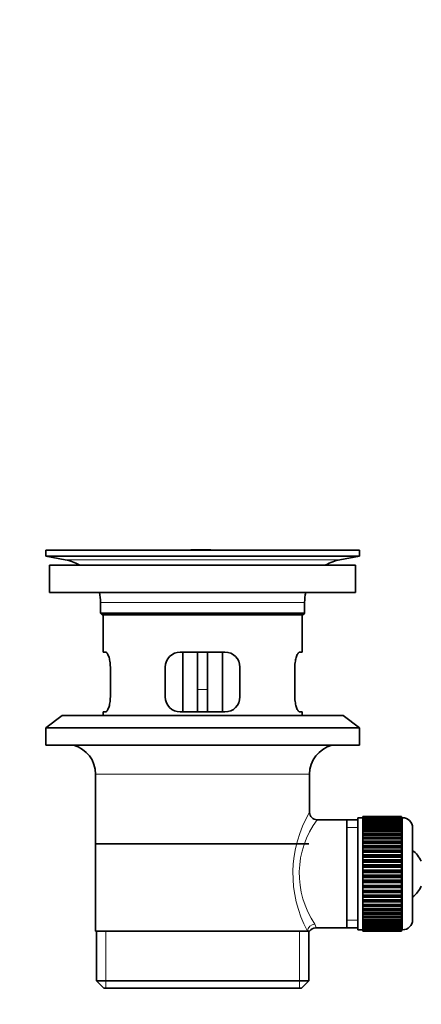
# Model space of a CAD drawing. Units: millimetres. Extents: x 0 to 1659, y 0 to 2173.
# Drawn here: x 271 to 352, y 1109 to 1307 of the extents above; entities that cross this region are included whole.
import ezdxf
from ezdxf import colors
from ezdxf.entities.mleader import LeaderData, LeaderLine
from ezdxf.math import Vec2, Vec3

# ---------------------------------------------------------------- set-up
doc = ezdxf.new("R2010")
doc.units = ezdxf.units.MM
doc.layers.add('DV2_Défaut', color=7, linetype='Continuous')
doc.layers.add('Défaut', color=7, linetype='Continuous')

# ---------------------------------------------------------------- blocks, each defined once
blk = doc.blocks.new('_DOT')
at = {"color": 0}
blk.add_line((0, 0), (-1, 0), dxfattribs=at)
at = {"color": 0, "const_width": 0.333}
blk.add_lwpolyline([(-0.1665, 0, 1), (0.1665, 0, 1)], format="xyb", close=True, dxfattribs=at)
blk = doc.blocks.new('SE1')
at = {"layer": 'DV2_Défaut', "color": 7, "linetype": 'Continuous', "lineweight": 35}
for p, q in [((339.29, 1200.49), (276.29, 1200.49)), ((276.29, 1200.49), (276.29, 1199.29)), ((309.42, 1200.52), (309.42, 1200.52)), ((310.42, 1200.49), (310.42, 1200.5)), ((339.29, 1199.29), (339.29, 1200.49)), ((339.29, 1199.29), (276.29, 1199.29)), ((276.29, 1199.29), (280.18, 1198.56)), ((335.4, 1198.56), (339.29, 1199.29)), ((338.54, 1197.49), (277.04, 1197.49)), ((277.04, 1197.49), (277.04, 1191.99)), ((338.54, 1191.99), (338.54, 1197.49)), ((338.54, 1191.99), (277.04, 1191.99)), ((287.29, 1189.99), (287.29, 1187.79)), ((328.29, 1187.79), (328.29, 1189.99)), ((328.29, 1187.79), (287.29, 1187.79)), ((287.29, 1187.79), (287.59, 1187.49)), ((327.99, 1187.49), (287.59, 1187.49)), ((287.79, 1187.49), (287.79, 1179.99)), ((327.79, 1179.99), (327.79, 1187.49)), ((327.99, 1187.49), (328.29, 1187.79)), ((288.31, 1179.99), (287.79, 1179.99)), ((312.29, 1179.99), (303.29, 1179.99)), ((303.79, 1179.99), (303.79, 1167.99)), ((306.79, 1179.99), (306.79, 1172.49)), ((308.79, 1179.99), (308.79, 1172.49)), ((311.79, 1167.99), (311.79, 1179.99)), ((327.28, 1179.99), (327.79, 1179.99)), ((289.25, 1170.99), (289.25, 1176.99)), ((300.29, 1176.99), (300.29, 1170.99)), ((315.29, 1170.99), (315.29, 1176.99)), ((326.33, 1176.99), (326.33, 1170.99)), ((306.79, 1167.99), (306.79, 1172.49)), ((308.79, 1172.49), (308.79, 1167.99)), ((279.54, 1167.29), (276.29, 1164.79)), ((336.04, 1167.29), (279.54, 1167.29)), ((288.31, 1167.99), (287.79, 1167.99)), ((287.79, 1167.99), (287.79, 1167.29)), ((303.29, 1167.99), (312.29, 1167.99)), ((327.28, 1167.99), (327.79, 1167.99)), ((327.79, 1167.29), (327.79, 1167.99)), ((339.29, 1164.79), (336.04, 1167.29)), ((339.29, 1164.79), (276.29, 1164.79)), ((276.29, 1164.79), (276.29, 1161.29)), ((339.29, 1161.29), (339.29, 1164.79)), ((339.29, 1161.29), (276.29, 1161.29)), ((286.29, 1155.49), (286.29, 1123.99)), ((329.29, 1147.81), (329.29, 1155.49)), ((338.99, 1146.74), (338.99, 1124.24)), ((339.99, 1146.74), (338.99, 1146.74)), ((339.99, 1146.99), (339.99, 1146.96)), ((347.79, 1146.99), (339.99, 1146.99)), ((339.99, 1146.96), (347.79, 1146.96)), ((339.99, 1146.92), (339.99, 1146.96)), ((339.99, 1146.92), (339.99, 1146.84)), ((347.79, 1146.92), (339.99, 1146.92)), ((339.99, 1146.84), (347.79, 1146.84)), ((339.99, 1146.76), (339.99, 1146.84)), ((339.99, 1146.76), (339.99, 1146.63)), ((347.79, 1146.76), (339.99, 1146.76)), ((347.79, 1146.99), (347.79, 1146.96)), ((347.79, 1146.96), (347.79, 1146.92)), ((347.79, 1146.92), (347.79, 1146.84)), ((347.79, 1146.84), (347.79, 1146.76)), ((347.79, 1146.76), (347.79, 1146.63)), ((347.99, 1146.74), (347.79, 1146.74)), ((336.79, 1146.34), (330.78, 1146.34)), ((338.99, 1146.34), (336.79, 1146.34)), ((336.79, 1146.34), (336.79, 1124.64)), ((339.99, 1146.63), (347.79, 1146.63)), ((339.99, 1146.51), (339.99, 1146.63)), ((339.99, 1146.51), (339.99, 1146.34)), ((347.79, 1146.51), (339.99, 1146.51)), ((339.99, 1146.34), (347.79, 1146.34)), ((339.99, 1146.17), (339.99, 1146.34)), ((339.99, 1146.17), (339.99, 1145.95)), ((347.79, 1146.17), (339.99, 1146.17)), ((339.99, 1145.95), (347.79, 1145.95)), ((339.99, 1145.75), (339.99, 1145.95)), ((339.99, 1145.75), (339.99, 1145.48)), ((347.79, 1145.75), (339.99, 1145.75)), ((339.99, 1145.48), (347.79, 1145.48)), ((339.99, 1145.24), (339.99, 1145.48)), ((339.99, 1145.24), (339.99, 1144.93)), ((347.79, 1145.24), (339.99, 1145.24)), ((339.99, 1144.93), (347.79, 1144.93)), ((339.99, 1144.66), (339.99, 1144.93)), ((347.79, 1146.63), (347.79, 1146.51)), ((347.79, 1146.51), (347.79, 1146.34)), ((347.79, 1146.34), (347.79, 1146.17)), ((347.79, 1146.17), (347.79, 1145.95)), ((347.79, 1145.95), (347.79, 1145.75)), ((347.79, 1145.75), (347.79, 1145.48)), ((347.79, 1145.48), (347.79, 1145.24)), ((347.79, 1145.24), (347.79, 1144.93)), ((347.79, 1144.93), (347.79, 1144.66)), ((339.99, 1144.66), (339.99, 1144.3)), ((347.79, 1144.66), (339.99, 1144.66)), ((339.99, 1144.3), (347.79, 1144.3)), ((339.99, 1144), (339.99, 1144.3)), ((339.99, 1144), (339.99, 1143.6)), ((347.79, 1144), (339.99, 1144)), ((339.99, 1143.6), (347.79, 1143.6)), ((339.99, 1143.27), (339.99, 1143.6)), ((339.99, 1143.27), (339.99, 1142.84)), ((347.79, 1143.27), (339.99, 1143.27)), ((339.99, 1142.84), (347.79, 1142.84)), ((339.99, 1142.5), (339.99, 1142.84)), ((347.79, 1144.66), (347.79, 1144.3)), ((347.79, 1144.3), (347.79, 1144)), ((347.79, 1144), (347.79, 1143.6)), ((347.79, 1143.6), (347.79, 1143.27)), ((347.79, 1143.27), (347.79, 1142.84)), ((347.79, 1142.84), (347.79, 1142.5)), ((349.99, 1144.74), (349.99, 1126.24)), ((329.14, 1141.49), (286.44, 1141.49)), ((347.79, 1142.5), (339.99, 1142.5)), ((339.99, 1142.48), (339.99, 1142.5)), ((339.99, 1142.48), (339.99, 1142.02)), ((347.79, 1142.48), (339.99, 1142.48)), ((339.99, 1142.02), (347.79, 1142.02)), ((339.99, 1141.69), (339.99, 1142.02)), ((347.79, 1141.69), (339.99, 1141.69)), ((339.99, 1141.63), (339.99, 1141.69)), ((339.99, 1141.63), (339.99, 1141.14)), ((347.79, 1141.63), (339.99, 1141.63)), ((339.99, 1141.14), (347.79, 1141.14)), ((339.99, 1140.82), (339.99, 1141.14)), ((347.79, 1140.82), (339.99, 1140.82)), ((339.99, 1140.73), (339.99, 1140.82)), ((347.79, 1142.5), (347.79, 1142.48)), ((347.79, 1142.48), (347.79, 1142.02)), ((347.79, 1142.02), (347.79, 1141.69)), ((347.79, 1141.69), (347.79, 1141.63)), ((347.79, 1141.63), (347.79, 1141.14)), ((347.79, 1141.14), (347.79, 1140.82)), ((347.79, 1140.82), (347.79, 1140.73)), ((339.99, 1140.73), (339.99, 1140.22)), ((347.79, 1140.73), (339.99, 1140.73)), ((339.99, 1140.22), (347.79, 1140.22)), ((339.99, 1139.91), (339.99, 1140.22)), ((347.79, 1139.91), (339.99, 1139.91)), ((339.99, 1139.8), (339.99, 1139.91)), ((339.99, 1139.8), (339.99, 1139.26)), ((347.79, 1139.8), (339.99, 1139.8)), ((339.99, 1139.26), (347.79, 1139.26)), ((339.99, 1138.97), (339.99, 1139.26)), ((347.79, 1138.97), (339.99, 1138.97)), ((339.99, 1138.82), (339.99, 1138.97)), ((347.79, 1140.73), (347.79, 1140.22)), ((347.79, 1140.22), (347.79, 1139.91)), ((347.79, 1139.91), (347.79, 1139.8)), ((347.79, 1139.8), (347.79, 1139.26)), ((347.79, 1139.26), (347.79, 1138.97)), ((347.79, 1138.97), (347.79, 1138.82)), ((339.99, 1138.82), (339.99, 1138.27)), ((347.79, 1138.82), (339.99, 1138.82)), ((339.99, 1138.27), (347.79, 1138.27)), ((339.99, 1137.99), (339.99, 1138.27)), ((347.79, 1137.99), (339.99, 1137.99)), ((339.99, 1137.82), (339.99, 1137.99)), ((339.99, 1137.82), (339.99, 1137.26)), ((347.79, 1137.82), (339.99, 1137.82)), ((339.99, 1137.26), (347.79, 1137.26)), ((339.99, 1137), (339.99, 1137.26)), ((347.79, 1137), (339.99, 1137)), ((339.99, 1136.8), (339.99, 1137)), ((347.79, 1138.82), (347.79, 1138.27)), ((347.79, 1138.27), (347.79, 1137.99)), ((347.79, 1137.99), (347.79, 1137.82)), ((347.79, 1137.82), (347.79, 1137.26)), ((347.79, 1137.26), (347.79, 1137)), ((347.79, 1137), (347.79, 1136.8)), ((339.99, 1136.8), (339.99, 1136.24)), ((347.79, 1136.8), (339.99, 1136.8)), ((339.99, 1136.24), (347.79, 1136.24)), ((339.99, 1135.99), (339.99, 1136.24)), ((347.79, 1135.99), (339.99, 1135.99)), ((339.99, 1135.77), (339.99, 1135.99)), ((339.99, 1135.77), (339.99, 1135.21)), ((347.79, 1135.77), (339.99, 1135.77)), ((339.99, 1135.21), (347.79, 1135.21)), ((339.99, 1134.98), (339.99, 1135.21)), ((347.79, 1134.98), (339.99, 1134.98)), ((339.99, 1134.74), (339.99, 1134.98)), ((347.79, 1136.8), (347.79, 1136.24)), ((347.79, 1136.24), (347.79, 1135.99)), ((347.79, 1135.99), (347.79, 1135.77)), ((347.79, 1135.77), (347.79, 1135.21)), ((347.79, 1135.21), (347.79, 1134.98)), ((347.79, 1134.98), (347.79, 1134.74)), ((339.99, 1134.74), (339.99, 1134.18)), ((347.79, 1134.74), (339.99, 1134.74)), ((339.99, 1134.18), (347.79, 1134.18)), ((339.99, 1133.98), (339.99, 1134.18)), ((347.79, 1133.98), (339.99, 1133.98)), ((339.99, 1133.72), (339.99, 1133.98)), ((339.99, 1133.72), (339.99, 1133.16)), ((347.79, 1133.72), (339.99, 1133.72)), ((339.99, 1133.16), (347.79, 1133.16)), ((339.99, 1132.99), (339.99, 1133.16)), ((347.79, 1132.99), (339.99, 1132.99)), ((339.99, 1132.71), (339.99, 1132.99)), ((347.79, 1134.74), (347.79, 1134.18)), ((347.79, 1134.18), (347.79, 1133.98)), ((347.79, 1133.98), (347.79, 1133.72)), ((347.79, 1133.72), (347.79, 1133.16)), ((347.79, 1133.16), (347.79, 1132.99)), ((347.79, 1132.99), (347.79, 1132.71)), ((339.99, 1132.71), (339.99, 1132.16)), ((347.79, 1132.71), (339.99, 1132.71)), ((339.99, 1132.16), (347.79, 1132.16)), ((339.99, 1132.01), (339.99, 1132.16)), ((347.79, 1132.01), (339.99, 1132.01)), ((339.99, 1131.72), (339.99, 1132.01)), ((339.99, 1131.72), (339.99, 1131.18)), ((347.79, 1131.72), (339.99, 1131.72)), ((339.99, 1131.18), (347.79, 1131.18)), ((339.99, 1131.07), (339.99, 1131.18)), ((347.79, 1131.07), (339.99, 1131.07)), ((339.99, 1130.76), (339.99, 1131.07)), ((347.79, 1132.71), (347.79, 1132.16)), ((347.79, 1132.16), (347.79, 1132.01)), ((347.79, 1132.01), (347.79, 1131.72)), ((347.79, 1131.72), (347.79, 1131.18)), ((347.79, 1131.18), (347.79, 1131.07)), ((347.79, 1131.07), (347.79, 1130.76)), ((339.99, 1130.76), (339.99, 1130.25)), ((347.79, 1130.76), (339.99, 1130.76)), ((339.99, 1130.25), (347.79, 1130.25)), ((339.99, 1130.16), (339.99, 1130.25)), ((347.79, 1130.16), (339.99, 1130.16)), ((339.99, 1129.84), (339.99, 1130.16)), ((339.99, 1129.84), (339.99, 1129.35)), ((347.79, 1129.84), (339.99, 1129.84)), ((339.99, 1129.35), (347.79, 1129.35)), ((339.99, 1129.29), (339.99, 1129.35)), ((347.79, 1129.29), (339.99, 1129.29)), ((339.99, 1128.96), (339.99, 1129.29)), ((339.99, 1128.96), (339.99, 1128.5)), ((347.79, 1128.96), (339.99, 1128.96)), ((347.79, 1130.76), (347.79, 1130.25)), ((347.79, 1130.25), (347.79, 1130.16)), ((347.79, 1130.16), (347.79, 1129.84)), ((347.79, 1129.84), (347.79, 1129.35)), ((347.79, 1129.35), (347.79, 1129.29)), ((347.79, 1129.29), (347.79, 1128.96)), ((347.79, 1128.96), (347.79, 1128.5)), ((339.99, 1128.5), (347.79, 1128.5)), ((339.99, 1128.48), (339.99, 1128.5)), ((347.79, 1128.48), (339.99, 1128.48)), ((339.99, 1128.14), (339.99, 1128.48)), ((339.99, 1128.14), (339.99, 1127.71)), ((347.79, 1128.14), (339.99, 1128.14)), ((339.99, 1127.38), (339.99, 1127.71)), ((339.99, 1127.71), (347.79, 1127.71)), ((339.99, 1127.38), (339.99, 1126.98)), ((347.79, 1127.38), (339.99, 1127.38)), ((339.99, 1126.68), (339.99, 1126.98)), ((339.99, 1126.98), (347.79, 1126.98)), ((347.79, 1128.5), (347.79, 1128.48)), ((347.79, 1128.48), (347.79, 1128.14)), ((347.79, 1128.14), (347.79, 1127.71)), ((347.79, 1127.71), (347.79, 1127.38)), ((347.79, 1127.38), (347.79, 1126.98)), ((347.79, 1126.98), (347.79, 1126.68)), ((339.99, 1126.68), (339.99, 1126.32)), ((347.79, 1126.68), (339.99, 1126.68)), ((339.99, 1126.05), (339.99, 1126.32)), ((339.99, 1126.32), (347.79, 1126.32)), ((339.99, 1126.05), (339.99, 1125.74)), ((347.79, 1126.05), (339.99, 1126.05)), ((339.99, 1125.5), (339.99, 1125.74)), ((339.99, 1125.74), (347.79, 1125.74)), ((339.99, 1125.5), (339.99, 1125.23)), ((347.79, 1125.5), (339.99, 1125.5)), ((339.99, 1125.03), (339.99, 1125.23)), ((339.99, 1125.23), (347.79, 1125.23)), ((339.99, 1125.03), (339.99, 1124.81)), ((347.79, 1125.03), (339.99, 1125.03)), ((347.79, 1126.68), (347.79, 1126.32)), ((347.79, 1126.32), (347.79, 1126.05)), ((347.79, 1126.05), (347.79, 1125.74)), ((347.79, 1125.74), (347.79, 1125.5)), ((347.79, 1125.5), (347.79, 1125.23)), ((347.79, 1125.23), (347.79, 1125.03)), ((347.79, 1125.03), (347.79, 1124.81)), ((286.29, 1123.99), (328.88, 1123.99)), ((286.44, 1123.99), (286.44, 1113.99)), ((329.29, 1123.99), (328.88, 1123.99)), ((329.14, 1113.99), (329.14, 1123.99)), ((330.53, 1124.64), (336.79, 1124.64)), ((336.79, 1124.64), (338.99, 1124.64)), ((338.99, 1124.24), (339.99, 1124.24)), ((339.99, 1124.64), (339.99, 1124.81)), ((339.99, 1124.81), (347.79, 1124.81)), ((339.99, 1124.64), (339.99, 1124.47)), ((347.79, 1124.64), (339.99, 1124.64)), ((339.99, 1124.34), (339.99, 1124.47)), ((339.99, 1124.47), (347.79, 1124.47)), ((339.99, 1124.34), (339.99, 1124.22)), ((347.79, 1124.34), (339.99, 1124.34)), ((339.99, 1124.14), (339.99, 1124.22)), ((339.99, 1124.22), (347.79, 1124.22)), ((339.99, 1124.14), (339.99, 1124.06)), ((347.79, 1124.14), (339.99, 1124.14)), ((339.99, 1124.02), (339.99, 1124.06)), ((339.99, 1124.06), (347.79, 1124.06)), ((339.99, 1124.02), (339.99, 1123.99)), ((347.79, 1124.02), (339.99, 1124.02)), ((339.99, 1123.99), (347.79, 1123.99)), ((347.79, 1124.81), (347.79, 1124.64)), ((347.79, 1124.64), (347.79, 1124.47)), ((347.79, 1124.47), (347.79, 1124.34)), ((347.79, 1124.34), (347.79, 1124.22)), ((347.79, 1124.24), (347.99, 1124.24)), ((347.79, 1124.22), (347.79, 1124.14)), ((347.79, 1124.14), (347.79, 1124.06)), ((347.79, 1124.06), (347.79, 1124.02)), ((347.79, 1124.02), (347.79, 1123.99)), ((286.44, 1113.99), (329.14, 1113.99)), ((286.44, 1113.99), (287.94, 1112.49)), ((327.64, 1112.49), (329.14, 1113.99)), ((327.64, 1112.49), (287.94, 1112.49))]:
    blk.add_line(p, q, dxfattribs=at)
at = {"layer": 'DV2_Défaut', "color": 7, "linetype": 'Continuous', "lineweight": 18}
for p, q in [((335.4, 1198.56), (280.18, 1198.56)), ((328.29, 1189.99), (287.29, 1189.99)), ((306.79, 1172.49), (308.79, 1172.49)), ((329.29, 1155.49), (286.29, 1155.49)), ((347.99, 1124.24), (347.99, 1146.74)), ((338.99, 1144.81), (336.79, 1144.81)), ((338.99, 1126.17), (336.79, 1126.17)), ((288.32, 1112.49), (288.32, 1123.99)), ((327.27, 1112.49), (327.27, 1123.99))]:
    blk.add_line(p, q, dxfattribs=at)
at = {"layer": 'DV2_Défaut', "color": 7, "linetype": 'Continuous', "lineweight": 35}
for centre, radius, start, end in [((307.79, 1124.13), 76.41, 88.7818, 91.7817), ((278.57, 1189.99), 8.72, 59.3385, 79.3603), ((337.01, 1189.99), 8.72, 100.6397, 120.6615), ((278.57, 1189.99), 8.72, 0, 13.2609), ((337.01, 1189.99), 8.72, 166.7391, 180), ((303.29, 1176.99), 3, 90, 180), ((312.29, 1176.99), 3, 0, 90), ((303.29, 1170.99), 3, 180, 270), ((312.29, 1170.99), 3, 270, 0), ((280.29, 1155.49), 6, 0, 75.1649), ((335.29, 1155.49), 6, 104.8351, 180), ((330.77, 1147.82), 1.47, 180.4279, 270.5348), ((347.99, 1144.74), 2, 0, 90), ((346.29, 1135.49), 6, 24.6243, 51.9269), ((346.29, 1135.49), 6, 308.0731, 335.3757), ((347.99, 1126.24), 2, 270, 0), ((330.48, 1123.21), 1.41, 87.9042, 148.4289)]:
    blk.add_arc(centre, radius, start, end, dxfattribs=at)
at = {"layer": 'DV2_Défaut', "color": 7, "linetype": 'Continuous', "lineweight": 18}
for centre, radius, start, end in [((350.15, 1135.55), 24.21, 149.4858, 208.5157), ((345.26, 1135.55), 18.04, 143.2818, 214.2848), ((329.39, 1124.76), 1.14, 353.9818, 33.2576)]:
    blk.add_arc(centre, radius, start, end, dxfattribs=at)
blk.add_ellipse((330.35, 1123.99), major_axis=(1.34, 0.68), ratio=0.915492, start_param=1.134078, end_param=2.633444, dxfattribs=at)
at = {"layer": 'DV2_Défaut', "color": 7, "linetype": 'Continuous', "lineweight": 35}
for points in [[(289.25, 1176.99), (289.25, 1177.19), (289.24, 1177.39), (289.21, 1177.78), (289.19, 1177.98), (289.13, 1178.34), (289.09, 1178.51), (289.01, 1178.84), (288.96, 1178.99), (288.87, 1179.26), (288.82, 1179.39), (288.71, 1179.6), (288.66, 1179.69), (288.55, 1179.84), (288.5, 1179.89), (288.4, 1179.97), (288.35, 1179.99), (288.31, 1179.99)], [(327.28, 1179.99), (327.23, 1179.99), (327.19, 1179.97), (327.09, 1179.9), (327.03, 1179.84), (326.93, 1179.69), (326.88, 1179.6), (326.77, 1179.39), (326.72, 1179.26), (326.62, 1178.99), (326.58, 1178.84), (326.5, 1178.52), (326.46, 1178.34), (326.4, 1177.98), (326.37, 1177.79), (326.34, 1177.39), (326.33, 1177.19), (326.33, 1176.99)], [(288.31, 1167.99), (288.35, 1167.99), (288.4, 1168.01), (288.5, 1168.08), (288.55, 1168.14), (288.66, 1168.29), (288.71, 1168.38), (288.81, 1168.59), (288.87, 1168.71), (288.96, 1168.99), (289.01, 1169.14), (289.09, 1169.46), (289.13, 1169.64), (289.19, 1170), (289.21, 1170.19), (289.24, 1170.58), (289.25, 1170.79), (289.25, 1170.99)], [(326.33, 1170.99), (326.33, 1170.79), (326.34, 1170.59), (326.37, 1170.2), (326.4, 1170), (326.46, 1169.64), (326.49, 1169.47), (326.58, 1169.14), (326.62, 1168.99), (326.72, 1168.72), (326.77, 1168.59), (326.88, 1168.38), (326.93, 1168.29), (327.03, 1168.14), (327.09, 1168.08), (327.19, 1168.01), (327.23, 1167.99), (327.28, 1167.99)]]:
    blk.add_open_spline(points, degree=3, knots=[0, 0, 0, 0, 0.125, 0.125, 0.25, 0.25, 0.375, 0.375, 0.5, 0.5, 0.625, 0.625, 0.75, 0.75, 0.875, 0.875, 1, 1, 1, 1], dxfattribs=at)

msp = doc.modelspace()

# ---------------------------------------------------------------- block references
at = {"layer": 'Défaut'}
msp.add_blockref('SE1', (0, 0), dxfattribs=at)

# ---------------------------------------------------------------- leaders
at = {"layer": 'Défaut', "color": 7, "linetype": 'Continuous', "lineweight": 18}
ml = msp.add_multileader_mtext('Standard', dxfattribs=at)
ml.set_content('{\\pxsm0.9;\\fSolid Edge ISO|b1||i0||c0|p34;\\W1.;24/11/2016\\P}', color=256)
ml.set_leader_properties()
ml.set_arrow_properties(name='DOT')
ml.build(insert=Vec2(0, 0))
ml.multileader.update_dxf_attribs({"leader_type": 0, "dogleg_length": 0, "arrow_head_size": 12})
ctx = ml.context
ctx.base_point, ctx.char_height, ctx.arrow_head_size, ctx.landing_gap_size = Vec3(1250.44, 2166.09), 12, 12, 4.2
notes = []
notes.append((ctx, [(0, (0, 0, 0), (0, 0), (1, 0), 1, [])]))
ctx.mtext.insert = Vec3(1252.44, 2172.21)
ml = msp.add_multileader_mtext('Standard', dxfattribs=at)
ml.set_content('{\\pxsm0.9;\\fArial|b1||i0||c0|p34;\\W1.;151/W\\P}', color=256)
ml.set_leader_properties()
ml.set_arrow_properties(name='DOT')
ml.build(insert=Vec2(0, 0))
ml.multileader.update_dxf_attribs({"leader_type": 0, "dogleg_length": 0, "arrow_head_size": 12})
ctx = ml.context
ctx.base_point, ctx.char_height, ctx.arrow_head_size, ctx.landing_gap_size = Vec3(531.32, 2165.92), 12, 12, 4.2
notes.append((ctx, [(0, (0, 0, 0), (0, 0), (1, 0), 1, [])]))
ctx.mtext.insert = Vec3(533.32, 2172.03)
for ctx, leaders in notes:
    for number, flags, end, landing, length, lines in leaders:
        leader = LeaderData()
        leader.index, (leader.has_last_leader_line, leader.has_dogleg_vector, leader.attachment_direction) = number, flags
        leader.last_leader_point, leader.dogleg_vector, leader.dogleg_length = Vec3(end), Vec3(landing), length
        for number, points, colour, breaks in lines:
            line = LeaderLine()
            line.index, line.vertices, line.color, line.breaks = number, Vec3.list(points), colors.encode_raw_color(colour), breaks
            leader.lines.append(line)
        ctx.leaders.append(leader)

doc.saveas('drawing.dxf')
